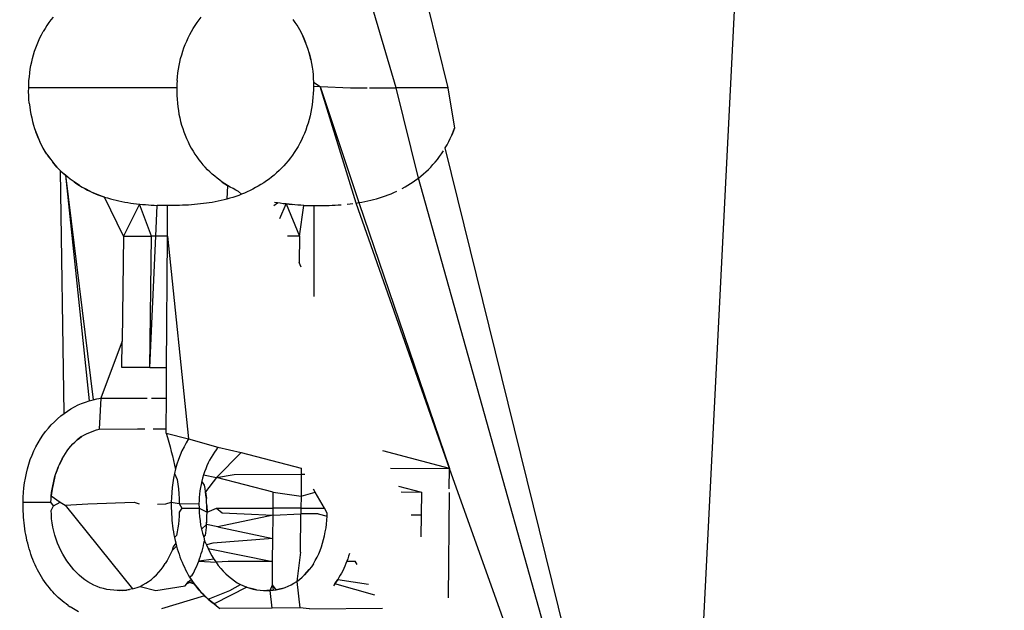
# Model space of a CAD drawing. Units: millimetres. Extents: x -67 to 2483, y -60 to 1568.
# Drawn here: x 823 to 824, y 652 to 653 of the extents above; entities that cross this region are included whole.
import ezdxf

# ---------------------------------------------------------------- set-up
doc = ezdxf.new("R2010")
doc.units = ezdxf.units.MM
doc.header["$LTSCALE"] = 45
doc.header["$PDSIZE"] = -1
doc.layers.add('VP-DIM', color=7, linetype='Continuous')
doc.layers.add('VP-EQ', color=7, linetype='Continuous', true_color=0x8a3492)
doc.dimstyles.get("Standard").update_dxf_attribs({"dimtxt": 14, "dimasz": 15, "dimexe": 20, "dimexo": 50, "dimgap": 20, "dimtad": 0, "dimdec": 0, "dimzin": 0, "dimdsep": 46, "dimtxsty": 'Standard', "dimcen": -0.001, "dimadec": 0, "dimazin": 0, "dimtfac": 1, "dimtdec": 4, "dimtofl": 0, "dimtmove": 0, "dimatfit": 3, "dimfxl": 70, "dimfxlon": 1, "dimtolj": 1, "dimtzin": 0, "dimarcsym": 0})

# ---------------------------------------------------------------- blocks, each defined once
blk = doc.blocks.new('*D1348')
at = {"layer": 'Defpoints', "color": 0}
for p in [(1996.0726, 1441.4316), (1996.0726, 1079.8738), (653.8022, 609.19)]:
    blk.add_point(p, dxfattribs=at)
at = {"layer": 'VP-DIM', "color": 0, "lineweight": -2}
for p, q in [((653.8022, 1371.4316), (653.8022, 1461.4316)), ((1996.0726, 1371.4316), (1996.0726, 1461.4316)), ((668.8022, 1441.4316), (1255.693, 1441.4316)), ((1981.0726, 1441.4316), (1342.3596, 1441.4316))]:
    blk.add_line(p, q, dxfattribs=at)
at = {"layer": 'VP-DIM', "color": 0}
for points in [[(668.8022, 1443.9316), (668.8022, 1438.9316), (653.8022, 1441.4316)], [(1981.0726, 1438.9316), (1981.0726, 1443.9316), (1996.0726, 1441.4316)]]:
    blk.add_solid(points, dxfattribs=at)
at = {"layer": 'VP-DIM', "color": 0, "insert": (1299.0263, 1441.4316), "char_height": 14, "attachment_point": 5}
blk.add_mtext('\\A1;1345', dxfattribs=at)
blk = doc.blocks.new('*D1351')
at = {"layer": 'Defpoints', "color": 0}
for p in [(2147.2002, 1548.2654), (2147.2002, 1080.4222), (452.1164, 651.3761)]:
    blk.add_point(p, dxfattribs=at)
at = {"layer": 'VP-DIM', "color": 0, "lineweight": -2}
for p, q in [((452.1164, 1478.2654), (452.1164, 1568.2654)), ((2147.2002, 1478.2654), (2147.2002, 1568.2654)), ((467.1164, 1548.2654), (1250.258, 1548.2654)), ((2132.2002, 1548.2654), (1336.9246, 1548.2654))]:
    blk.add_line(p, q, dxfattribs=at)
at = {"layer": 'VP-DIM', "color": 0}
for points in [[(467.1164, 1550.7654), (467.1164, 1545.7654), (452.1164, 1548.2654)], [(2132.2002, 1545.7654), (2132.2002, 1550.7654), (2147.2002, 1548.2654)]]:
    blk.add_solid(points, dxfattribs=at)
at = {"layer": 'VP-DIM', "color": 0, "insert": (1293.5913, 1548.2654), "char_height": 14, "attachment_point": 5}
blk.add_mtext('\\A1;1695', dxfattribs=at)
blk = doc.blocks.new('2901_')
at = {"color": 0}
for p, q in [((-523.4145, 286.5992), (-525.2911, 284.0302)), ((-525.2964, 285.2185), (-525.2996, 285.2169)), ((-525.2931, 285.22), (-525.2964, 285.2185)), ((-525.2898, 285.2214), (-525.2931, 285.22)), ((-525.2865, 285.2226), (-525.2898, 285.2214)), ((-525.2832, 285.2237), (-525.2865, 285.2226)), ((-525.3152, 285.2071), (-525.3122, 285.2092)), ((-525.3122, 285.2092), (-525.3091, 285.2113)), ((-525.3091, 285.2113), (-525.306, 285.2133)), ((-525.306, 285.2133), (-525.3028, 285.2151)), ((-525.3028, 285.2151), (-525.2996, 285.2169)), ((-525.3267, 285.1973), (-525.3239, 285.1999)), ((-525.3239, 285.1999), (-525.3211, 285.2024)), ((-525.3211, 285.2024), (-525.3182, 285.2048)), ((-525.3182, 285.2048), (-525.3152, 285.2071)), ((-525.337, 285.186), (-525.3346, 285.189)), ((-525.3346, 285.189), (-525.332, 285.1918)), ((-525.332, 285.1918), (-525.3294, 285.1946)), ((-525.3294, 285.1946), (-525.3267, 285.1973)), ((-525.3439, 285.1767), (-525.3417, 285.1799)), ((-525.3417, 285.1799), (-525.3394, 285.183)), ((-525.3394, 285.183), (-525.337, 285.186)), ((-525.3501, 285.1668), (-525.3481, 285.1702)), ((-525.3481, 285.1702), (-525.3461, 285.1735)), ((-525.3461, 285.1735), (-525.3439, 285.1767)), ((-525.2169, 285.0933), (-525.3439, 285.1767)), ((-525.3537, 285.1599), (-525.3553, 285.1564)), ((-525.3519, 285.1634), (-525.3537, 285.1599)), ((-525.3519, 285.1634), (-525.3501, 285.1668)), ((-525.3582, 285.1493), (-525.3595, 285.1458)), ((-525.3568, 285.1529), (-525.3582, 285.1493)), ((-525.3553, 285.1564), (-525.3568, 285.1529)), ((-525.3617, 285.1386), (-525.3626, 285.135)), ((-525.3607, 285.1422), (-525.3617, 285.1386)), ((-525.3595, 285.1458), (-525.3607, 285.1422)), ((-525.166, 285.1366), (-525.1627, 285.1379)), ((-525.1627, 285.1379), (-525.1594, 285.1392)), ((-525.1594, 285.1392), (-525.1561, 285.1403)), ((-525.364, 285.1278), (-525.3646, 285.1242)), ((-525.364, 285.1278), (-525.3626, 285.135)), ((-525.3634, 285.1314), (-525.364, 285.1278)), ((-525.3626, 285.135), (-525.3634, 285.1314)), ((-525.1851, 285.1258), (-525.182, 285.1279)), ((-525.182, 285.1279), (-525.1789, 285.1299)), ((-525.1789, 285.1299), (-525.1757, 285.1317)), ((-525.1757, 285.1317), (-525.1725, 285.1334)), ((-525.1725, 285.1334), (-525.1693, 285.1351)), ((-525.1693, 285.1351), (-525.166, 285.1366)), ((-525.3654, 285.1169), (-525.3646, 285.1242)), ((-525.3654, 285.1169), (-525.365, 285.1205)), ((-525.365, 285.1205), (-525.3646, 285.1242)), ((-525.1969, 285.1165), (-525.194, 285.119)), ((-525.194, 285.119), (-525.1911, 285.1214)), ((-525.1911, 285.1214), (-525.1881, 285.1237)), ((-525.1881, 285.1237), (-525.1851, 285.1258)), ((-525.3657, 285.1098), (-525.3654, 285.1169)), ((-525.3657, 285.1098), (-525.3656, 285.1133)), ((-525.3657, 285.1098), (-525.3656, 285.1063)), ((-525.3657, 285.1098), (-525.3654, 285.1028)), ((-525.3656, 285.1133), (-525.3654, 285.1169)), ((-525.2075, 285.1056), (-525.205, 285.1084)), ((-525.205, 285.1084), (-525.2023, 285.1112)), ((-525.2023, 285.1112), (-525.1996, 285.1138)), ((-525.1996, 285.1138), (-525.1969, 285.1165)), ((-525.3656, 285.1063), (-525.3654, 285.1028)), ((-525.3654, 285.1028), (-525.3652, 285.0994)), ((-525.3652, 285.0994), (-525.3648, 285.096)), ((-525.3643, 285.0927), (-525.3652, 285.0994)), ((-525.2123, 285.0996), (-525.2146, 285.0965)), ((-525.2123, 285.0996), (-525.21, 285.1026)), ((-525.21, 285.1026), (-525.2075, 285.1056)), ((-525.4968, 284.8777), (-525.3633, 285.0877)), ((-525.3648, 285.096), (-525.3643, 285.0927)), ((-525.3643, 285.0927), (-525.3633, 285.0877)), ((-525.3625, 285.0845), (-525.3633, 285.0877)), ((-525.3633, 285.0877), (-525.3616, 285.0812)), ((-525.219, 285.09), (-525.2211, 285.0867)), ((-525.2169, 285.0933), (-525.219, 285.09)), ((-525.2146, 285.0965), (-525.2169, 285.0933)), ((-525.3616, 285.0812), (-525.4682, 284.8743)), ((-525.3616, 285.0812), (-525.4643, 284.873)), ((-525.3616, 285.0812), (-525.3625, 285.0845)), ((-525.3606, 285.0781), (-525.3616, 285.0812)), ((-525.3596, 285.075), (-525.3606, 285.0781)), ((-525.2249, 285.08), (-525.2266, 285.0765)), ((-525.223, 285.0834), (-525.2249, 285.08)), ((-525.2211, 285.0867), (-525.223, 285.0834)), ((-525.0787, 285.074), (-525.0784, 285.0794)), ((-525.0784, 285.0829), (-525.0784, 285.0864)), ((-525.0784, 285.0794), (-525.0784, 285.0829)), ((-525.0287, 284.9698), (-524.994, 285.0835)), ((-525.3578, 285.0704), (-525.3596, 285.075)), ((-525.3578, 285.0704), (-525.3566, 285.0674)), ((-525.3553, 285.0644), (-525.3578, 285.0704)), ((-525.3566, 285.0674), (-525.3553, 285.0644)), ((-525.2298, 285.0695), (-525.2312, 285.0659)), ((-525.2283, 285.073), (-525.2298, 285.0695)), ((-525.2266, 285.0765), (-525.2283, 285.073)), ((-525.0795, 285.0669), (-525.0808, 285.0597)), ((-525.0801, 285.0633), (-525.0795, 285.0669)), ((-525.0795, 285.0669), (-525.079, 285.0704)), ((-525.079, 285.0704), (-525.0787, 285.074)), ((-525.3553, 285.0644), (-525.3539, 285.0615)), ((-525.3539, 285.0615), (-525.3524, 285.0587)), ((-525.3524, 285.0587), (-525.3509, 285.0559)), ((-525.3493, 285.0531), (-525.3524, 285.0587)), ((-525.2336, 285.0588), (-525.2346, 285.0552)), ((-525.2325, 285.0623), (-525.2336, 285.0588)), ((-525.2312, 285.0659), (-525.2325, 285.0623)), ((-525.0816, 285.0561), (-525.0808, 285.0597)), ((-525.0808, 285.0597), (-525.0801, 285.0633)), ((-525.3509, 285.0559), (-525.3493, 285.0531)), ((-525.3493, 285.0531), (-525.3476, 285.0505)), ((-525.3476, 285.0505), (-525.3459, 285.0478)), ((-525.344, 285.0453), (-525.3476, 285.0505)), ((-525.3459, 285.0478), (-525.344, 285.0453)), ((-525.2363, 285.048), (-525.237, 285.0444)), ((-525.2355, 285.0516), (-525.2363, 285.048)), ((-525.2346, 285.0552), (-525.2355, 285.0516)), ((-525.0836, 285.0489), (-525.0861, 285.0418)), ((-525.0848, 285.0454), (-525.0836, 285.0489)), ((-525.0836, 285.0489), (-525.0826, 285.0525)), ((-525.0826, 285.0525), (-525.0816, 285.0561)), ((-525.346, 284.996), (-525.3403, 285.0404)), ((-525.344, 285.0453), (-525.3422, 285.0428)), ((-525.3403, 285.0404), (-525.344, 285.0453)), ((-525.3422, 285.0428), (-525.3403, 285.0404)), ((-525.3403, 285.0404), (-525.3383, 285.038)), ((-525.3383, 285.038), (-525.3363, 285.0356)), ((-525.238, 285.0371), (-525.2383, 285.0335)), ((-525.2375, 285.0408), (-525.238, 285.0371)), ((-525.237, 285.0444), (-525.2375, 285.0408)), ((-525.0876, 285.0383), (-525.0891, 285.0348)), ((-525.0861, 285.0418), (-525.0876, 285.0383)), ((-525.0861, 285.0418), (-525.0848, 285.0454)), ((-525.3363, 285.0356), (-525.3343, 285.0333)), ((-525.3343, 285.0333), (-525.3322, 285.0311)), ((-525.3322, 285.0311), (-525.3301, 285.0289)), ((-525.3301, 285.0289), (-525.3279, 285.0267)), ((-525.3279, 285.0267), (-525.3257, 285.0246)), ((-525.2385, 285.0299), (-525.2386, 285.0264)), ((-525.2383, 285.0335), (-525.2385, 285.0299)), ((-525.0926, 285.0279), (-525.0945, 285.0246)), ((-525.0908, 285.0313), (-525.0926, 285.0279)), ((-525.0891, 285.0348), (-525.0908, 285.0313)), ((-525.3257, 285.0246), (-525.3235, 285.0226)), ((-525.3235, 285.0226), (-525.3212, 285.0205)), ((-525.3212, 285.0205), (-525.319, 285.0185)), ((-525.319, 285.0185), (-525.3166, 285.0166)), ((-525.3166, 285.0166), (-525.3143, 285.0146)), ((-525.2386, 285.0264), (-525.2386, 285.0229)), ((-525.2386, 285.0229), (-525.2384, 285.0194)), ((-525.2384, 285.0194), (-525.2381, 285.016)), ((-525.0986, 285.018), (-525.1008, 285.0148)), ((-525.0965, 285.0213), (-525.0986, 285.018)), ((-525.0986, 285.018), (-525.0931, 285.014)), ((-525.0945, 285.0246), (-525.0965, 285.0213)), ((-525.0965, 285.0213), (-525.0931, 285.014)), ((-524.9548, 285.0246), (-524.9844, 284.9407)), ((-525.3143, 285.0146), (-525.346, 284.996)), ((-525.3222, 284.9804), (-525.3143, 285.0146)), ((-525.3143, 285.0146), (-525.3119, 285.0127)), ((-525.3119, 285.0127), (-525.3095, 285.0109)), ((-525.3095, 285.0109), (-525.3071, 285.009)), ((-525.3071, 285.009), (-525.3047, 285.0072)), ((-525.3047, 285.0072), (-525.3022, 285.0054)), ((-525.2381, 285.016), (-525.2377, 285.0126)), ((-525.2372, 285.0093), (-525.2377, 285.0126)), ((-525.2366, 285.0059), (-525.2372, 285.0093)), ((-525.1278, 284.8936), (-525.0931, 285.014)), ((-525.0931, 285.014), (-525.1252, 284.8925)), ((-525.1054, 285.0085), (-525.1078, 285.0055)), ((-525.103, 285.0116), (-525.1054, 285.0085)), ((-525.1008, 285.0148), (-525.103, 285.0116)), ((-525.0931, 285.014), (-525.0679, 284.9955)), ((-525.3184, 284.9779), (-525.2998, 285.0036)), ((-525.3084, 284.9714), (-525.291, 284.9975)), ((-525.3022, 285.0054), (-525.2998, 285.0036)), ((-525.2973, 285.0019), (-525.2998, 285.0036)), ((-525.2948, 285.0001), (-525.2973, 285.0019)), ((-525.291, 284.9975), (-525.2948, 285.0001)), ((-525.2885, 284.9959), (-525.291, 284.9975)), ((-525.2359, 285.0027), (-525.2366, 285.0059)), ((-525.235, 284.9994), (-525.2359, 285.0027)), ((-525.2341, 284.9962), (-525.235, 284.9994)), ((-525.2331, 284.9931), (-525.2341, 284.9962)), ((-525.1155, 284.997), (-525.1183, 284.9944)), ((-525.1129, 284.9998), (-525.1155, 284.997)), ((-525.1103, 285.0026), (-525.1129, 284.9998)), ((-525.1078, 285.0055), (-525.1103, 285.0026)), ((-525.346, 284.996), (-525.4063, 284.9068)), ((-525.346, 284.996), (-525.3222, 284.9804)), ((-525.2859, 284.9942), (-525.2885, 284.9959)), ((-525.2833, 284.9926), (-525.2859, 284.9942)), ((-525.2806, 284.991), (-525.2833, 284.9926)), ((-525.278, 284.9894), (-525.2806, 284.991)), ((-525.2754, 284.9879), (-525.278, 284.9894)), ((-525.2727, 284.9863), (-525.2754, 284.9879)), ((-525.2701, 284.9848), (-525.2727, 284.9863)), ((-525.232, 284.99), (-525.2331, 284.9931)), ((-525.2308, 284.987), (-525.232, 284.99)), ((-525.2295, 284.984), (-525.2308, 284.987)), ((-525.2308, 284.987), (-525.2282, 284.981)), ((-525.127, 284.9869), (-525.13, 284.9846)), ((-525.124, 284.9893), (-525.127, 284.9869)), ((-525.1211, 284.9918), (-525.124, 284.9893)), ((-525.1183, 284.9944), (-525.1211, 284.9918)), ((-525.0679, 284.9955), (-525.0537, 284.9862)), ((-525.3975, 284.8688), (-525.3222, 284.9804)), ((-525.3975, 284.8688), (-525.3184, 284.9779)), ((-525.3184, 284.9779), (-525.3222, 284.9804)), ((-525.3084, 284.9714), (-525.3184, 284.9779)), ((-525.2674, 284.9834), (-525.2701, 284.9848)), ((-525.2647, 284.9819), (-525.2674, 284.9834)), ((-525.2619, 284.9805), (-525.2647, 284.9819)), ((-525.2592, 284.9791), (-525.2619, 284.9805)), ((-525.2564, 284.9778), (-525.2592, 284.9791)), ((-525.2537, 284.9765), (-525.2564, 284.9778)), ((-525.2508, 284.9752), (-525.2537, 284.9765)), ((-525.2282, 284.981), (-525.2364, 284.9697)), ((-525.2282, 284.981), (-525.2295, 284.984)), ((-525.2268, 284.9781), (-525.2282, 284.981)), ((-525.2253, 284.9753), (-525.2268, 284.9781)), ((-525.1425, 284.9766), (-525.1457, 284.9749)), ((-525.1393, 284.9785), (-525.1425, 284.9766)), ((-525.1361, 284.9804), (-525.1393, 284.9785)), ((-525.133, 284.9825), (-525.1361, 284.9804)), ((-525.13, 284.9846), (-525.133, 284.9825)), ((-525.0515, 284.9848), (-525.0287, 284.9698)), ((-525.3084, 284.9714), (-525.4044, 284.7857)), ((-525.383, 284.8593), (-525.3084, 284.9714)), ((-525.248, 284.974), (-525.2508, 284.9752)), ((-525.2451, 284.9729), (-525.248, 284.974)), ((-525.2422, 284.9718), (-525.2451, 284.9729)), ((-525.2393, 284.9707), (-525.2422, 284.9718)), ((-525.2364, 284.9697), (-525.2393, 284.9707)), ((-525.2334, 284.9687), (-525.2364, 284.9697)), ((-525.2304, 284.9678), (-525.2334, 284.9687)), ((-525.2273, 284.967), (-525.2304, 284.9678)), ((-525.2243, 284.9663), (-525.2273, 284.967)), ((-525.2238, 284.9725), (-525.2253, 284.9753)), ((-525.2212, 284.9656), (-525.2243, 284.9663)), ((-525.2222, 284.9697), (-525.2238, 284.9725)), ((-525.2212, 284.9656), (-525.2222, 284.9697)), ((-525.169, 284.9662), (-525.1724, 284.9655)), ((-525.1657, 284.9671), (-525.169, 284.9662)), ((-525.1623, 284.9681), (-525.1657, 284.9671)), ((-525.1589, 284.9693), (-525.1623, 284.9681)), ((-525.1556, 284.9705), (-525.1589, 284.9693)), ((-525.1523, 284.9719), (-525.1556, 284.9705)), ((-525.149, 284.9733), (-525.1523, 284.9719)), ((-525.1457, 284.9749), (-525.149, 284.9733)), ((-525.0604, 284.8799), (-525.0287, 284.9698)), ((-524.9844, 284.9407), (-525.0287, 284.9698)), ((-525.2181, 284.965), (-525.2212, 284.9656)), ((-525.215, 284.9645), (-525.2181, 284.965)), ((-525.2118, 284.9641), (-525.215, 284.9645)), ((-525.2086, 284.9637), (-525.2118, 284.9641)), ((-525.2054, 284.9635), (-525.2086, 284.9637)), ((-525.2022, 284.9633), (-525.2054, 284.9635)), ((-525.199, 284.9631), (-525.2022, 284.9633)), ((-525.1957, 284.9631), (-525.199, 284.9631)), ((-525.1924, 284.9631), (-525.1957, 284.9631)), ((-525.1891, 284.9632), (-525.1924, 284.9631)), ((-525.1858, 284.9635), (-525.1891, 284.9632)), ((-525.1825, 284.9638), (-525.1858, 284.9635)), ((-525.1791, 284.9642), (-525.1825, 284.9638)), ((-525.1757, 284.9648), (-525.1791, 284.9642)), ((-525.1724, 284.9655), (-525.1757, 284.9648)), ((-525.1999, 284.9377), (-525.1953, 284.9381)), ((-525.1953, 284.9381), (-525.1976, 284.9402)), ((-525.1931, 284.9361), (-525.1953, 284.9381)), ((-525.1908, 284.9341), (-525.1931, 284.9361)), ((-524.9844, 284.9407), (-525.0014, 284.9024)), ((-525.2022, 284.9233), (-525.1884, 284.9322)), ((-525.1884, 284.9322), (-525.1951, 284.897)), ((-525.1884, 284.9322), (-525.1908, 284.9341)), ((-525.1861, 284.9303), (-525.1884, 284.9322)), ((-525.1884, 284.9322), (-525.1837, 284.9284)), ((-525.1837, 284.9284), (-525.1861, 284.9303)), ((-525.1813, 284.9265), (-525.1837, 284.9284)), ((-525.1789, 284.9247), (-525.1813, 284.9265)), ((-525.1951, 284.897), (-525.174, 284.9211)), ((-525.1764, 284.9229), (-525.1789, 284.9247)), ((-525.174, 284.9211), (-525.1764, 284.9229)), ((-525.174, 284.9211), (-525.1715, 284.9193)), ((-525.1715, 284.9193), (-525.169, 284.9176)), ((-525.169, 284.9176), (-525.1652, 284.915)), ((-525.4063, 284.9068), (-525.4568, 284.8701)), ((-525.4214, 284.8845), (-525.4063, 284.9068)), ((-525.2164, 284.8369), (-525.1652, 284.915)), ((-525.1652, 284.915), (-525.1627, 284.9133)), ((-525.1627, 284.9133), (-525.1601, 284.9116)), ((-525.1601, 284.9116), (-525.1575, 284.91)), ((-525.1575, 284.91), (-525.1549, 284.9084)), ((-525.1549, 284.9084), (-525.1523, 284.9068)), ((-525.1523, 284.9068), (-525.1496, 284.9052)), ((-525.1496, 284.9052), (-525.147, 284.9037)), ((-525.1951, 284.897), (-525.2103, 284.8746)), ((-525.1951, 284.897), (-525.2055, 284.9038)), ((-525.147, 284.9037), (-525.1443, 284.9022)), ((-525.1443, 284.9022), (-525.1417, 284.9007)), ((-525.1363, 284.8978), (-525.1335, 284.8964)), ((-525.1335, 284.8964), (-525.1308, 284.895)), ((-525.0138, 284.8941), (-525.0107, 284.896)), ((-525.0107, 284.896), (-525.0075, 284.898)), ((-525.0014, 284.9024), (-525.0075, 284.898)), ((-525.0075, 284.898), (-525.0044, 284.9001)), ((-525.0044, 284.9001), (-525.0014, 284.9024)), ((-525.3106, 284.0673), (-525.0203, 284.8907)), ((-525.1973, 284.6134), (-525.1278, 284.8936)), ((-525.1252, 284.8925), (-525.1973, 284.6134)), ((-525.1278, 284.8936), (-525.1252, 284.8925)), ((-525.1252, 284.8925), (-525.1224, 284.8912)), ((-525.1224, 284.8912), (-525.1195, 284.8901)), ((-525.1195, 284.8901), (-525.1166, 284.8889)), ((-525.1166, 284.8889), (-525.1137, 284.8878)), ((-525.1137, 284.8878), (-525.1108, 284.8868)), ((-525.1108, 284.8868), (-525.1078, 284.8858)), ((-525.1078, 284.8858), (-525.1048, 284.8849)), ((-525.0369, 284.8842), (-525.0336, 284.8853)), ((-525.0336, 284.8853), (-525.0302, 284.8865)), ((-525.0302, 284.8865), (-525.0269, 284.8878)), ((-525.0269, 284.8878), (-525.0236, 284.8892)), ((-525.0203, 284.8907), (-525.017, 284.8924)), ((-525.017, 284.8924), (-525.0138, 284.8941)), ((-525.5185, 284.8739), (-525.5141, 284.8751)), ((-525.5141, 284.8751), (-525.5098, 284.876)), ((-525.5098, 284.876), (-525.5055, 284.8768)), ((-525.5055, 284.8768), (-525.5011, 284.8774)), ((-525.5011, 284.8774), (-525.4968, 284.8777)), ((-525.4968, 284.8777), (-525.4926, 284.8778)), ((-525.4926, 284.8778), (-525.4884, 284.8778)), ((-525.4884, 284.8778), (-525.4842, 284.8775)), ((-525.4842, 284.8775), (-525.4801, 284.877)), ((-525.4801, 284.877), (-525.4761, 284.8763)), ((-525.4761, 284.8763), (-525.4721, 284.8754)), ((-525.4721, 284.8754), (-525.4682, 284.8743)), ((-525.3975, 284.8688), (-525.4214, 284.8845)), ((-525.3144, 284.0802), (-525.0604, 284.8799)), ((-525.1048, 284.8849), (-525.1018, 284.884)), ((-525.1018, 284.884), (-525.0988, 284.8832)), ((-525.0988, 284.8832), (-525.0957, 284.8825)), ((-525.0957, 284.8825), (-525.0926, 284.8819)), ((-525.0926, 284.8819), (-525.0895, 284.8814)), ((-525.0895, 284.8814), (-525.0863, 284.8809)), ((-525.08, 284.8802), (-525.0768, 284.8799)), ((-525.0768, 284.8799), (-525.0735, 284.8798)), ((-525.0735, 284.8798), (-525.0703, 284.8797)), ((-525.0703, 284.8797), (-525.067, 284.8797)), ((-525.067, 284.8797), (-525.0637, 284.8798)), ((-525.0637, 284.8798), (-525.0604, 284.8799)), ((-525.0604, 284.8799), (-525.0571, 284.8802)), ((-525.0571, 284.8802), (-525.0537, 284.8806)), ((-525.0537, 284.8806), (-525.0504, 284.8811)), ((-525.0504, 284.8811), (-525.047, 284.8817)), ((-525.047, 284.8817), (-525.0436, 284.8824)), ((-525.0436, 284.8824), (-525.0403, 284.8833)), ((-525.0403, 284.8833), (-525.0369, 284.8842)), ((-525.5438, 284.8625), (-525.5397, 284.8649)), ((-525.5397, 284.8649), (-525.5356, 284.8671)), ((-525.5356, 284.8671), (-525.5314, 284.8691)), ((-525.5314, 284.8691), (-525.5271, 284.8709)), ((-525.5271, 284.8709), (-525.5228, 284.8725)), ((-525.5228, 284.8725), (-525.5185, 284.8739)), ((-525.4568, 284.8701), (-525.4756, 284.8445)), ((-525.4682, 284.8743), (-525.4643, 284.873)), ((-525.4643, 284.873), (-525.4605, 284.8716)), ((-525.4605, 284.8716), (-525.4568, 284.8701)), ((-525.4568, 284.8701), (-525.4168, 284.8439)), ((-525.3975, 284.8688), (-525.383, 284.8593)), ((-525.2111, 284.8694), (-525.2103, 284.8746)), ((-525.5556, 284.854), (-525.5517, 284.8571)), ((-525.5517, 284.8571), (-525.5478, 284.8599)), ((-525.5478, 284.8599), (-525.5438, 284.8625)), ((-525.4004, 284.8331), (-525.383, 284.8593)), ((-525.5664, 284.8439), (-525.5629, 284.8475)), ((-525.5629, 284.8475), (-525.5593, 284.8508)), ((-525.5593, 284.8508), (-525.5556, 284.854)), ((-525.5153, 284.8438), (-525.5124, 284.8448)), ((-525.5124, 284.8448), (-525.5094, 284.8457)), ((-525.5094, 284.8457), (-525.5065, 284.8465)), ((-525.5065, 284.8465), (-525.5036, 284.847)), ((-525.5036, 284.847), (-525.5006, 284.8475)), ((-525.4948, 284.8478), (-525.5006, 284.8475)), ((-525.5006, 284.8475), (-525.4977, 284.8477)), ((-525.4977, 284.8477), (-525.4948, 284.8478)), ((-525.4948, 284.8478), (-525.492, 284.8477)), ((-525.492, 284.8477), (-525.4891, 284.8474)), ((-525.4891, 284.8474), (-525.4864, 284.847)), ((-525.4864, 284.847), (-525.4837, 284.8465)), ((-525.4837, 284.8465), (-525.481, 284.8459)), ((-525.481, 284.8459), (-525.4783, 284.8452)), ((-525.4783, 284.8452), (-525.4756, 284.8445)), ((-525.576, 284.8326), (-525.573, 284.8365)), ((-525.573, 284.8365), (-525.5698, 284.8403)), ((-525.5698, 284.8403), (-525.5664, 284.8439)), ((-525.5322, 284.8347), (-525.5375, 284.8308)), ((-525.5349, 284.8328), (-525.5322, 284.8347)), ((-525.5322, 284.8347), (-525.5295, 284.8365)), ((-525.5239, 284.8398), (-525.5295, 284.8365)), ((-525.5295, 284.8365), (-525.5267, 284.8382)), ((-525.5267, 284.8382), (-525.5239, 284.8398)), ((-525.5239, 284.8398), (-525.5211, 284.8412)), ((-525.5211, 284.8412), (-525.5182, 284.8426)), ((-525.5182, 284.8426), (-525.5153, 284.8438)), ((-525.4756, 284.8445), (-525.4426, 284.8232)), ((-525.4133, 284.8416), (-525.4004, 284.8331)), ((-525.5836, 284.822), (-525.5819, 284.8245)), ((-525.5819, 284.8245), (-525.579, 284.8286)), ((-525.5819, 284.8245), (-525.5581, 284.8088)), ((-525.579, 284.8286), (-525.576, 284.8326)), ((-525.5401, 284.8287), (-525.545, 284.8242)), ((-525.545, 284.8242), (-525.5426, 284.8265)), ((-525.5426, 284.8265), (-525.5401, 284.8287)), ((-525.5401, 284.8287), (-525.5375, 284.8308)), ((-525.5375, 284.8308), (-525.5349, 284.8328)), ((-525.4178, 284.8069), (-525.4004, 284.8331)), ((-525.5884, 284.8141), (-525.5868, 284.8168)), ((-525.5868, 284.8168), (-525.5852, 284.8194)), ((-525.5852, 284.8194), (-525.5836, 284.822)), ((-525.5497, 284.8194), (-525.5541, 284.8142)), ((-525.5541, 284.8142), (-525.5519, 284.8169)), ((-525.5519, 284.8169), (-525.5497, 284.8194)), ((-525.545, 284.8242), (-525.5497, 284.8194)), ((-525.5497, 284.8194), (-525.5474, 284.8218)), ((-525.5474, 284.8218), (-525.545, 284.8242)), ((-525.4426, 284.8232), (-525.4361, 284.819)), ((-525.429, 284.8144), (-525.4178, 284.8069)), ((-525.5941, 284.8034), (-525.5927, 284.8061)), ((-525.5927, 284.8061), (-525.5913, 284.8088)), ((-525.5913, 284.8088), (-525.5899, 284.8115)), ((-525.5899, 284.8115), (-525.5884, 284.8141)), ((-525.5625, 284.8018), (-525.5581, 284.8043)), ((-525.5581, 284.8088), (-525.5561, 284.8115)), ((-525.5581, 284.8043), (-525.5581, 284.8088)), ((-525.5581, 284.8043), (-525.5501, 284.8037)), ((-525.5561, 284.8115), (-525.5541, 284.8142)), ((-525.5541, 284.8142), (-525.5501, 284.8037)), ((-525.4202, 284.8032), (-525.4178, 284.8069)), ((-525.599, 284.7924), (-525.5979, 284.7952)), ((-525.5979, 284.7952), (-525.5967, 284.7979)), ((-525.5967, 284.7979), (-525.5954, 284.8007)), ((-525.5954, 284.8007), (-525.5941, 284.8034)), ((-525.5686, 284.7903), (-525.5668, 284.7942)), ((-525.5668, 284.7942), (-525.5647, 284.798)), ((-525.5647, 284.798), (-525.5625, 284.8018)), ((-525.5501, 284.8037), (-525.5476, 284.7982)), ((-525.5476, 284.7982), (-525.5368, 284.6885)), ((-525.5476, 284.7982), (-525.5273, 284.7865)), ((-525.4217, 284.7986), (-525.4231, 284.794)), ((-525.4202, 284.8032), (-525.4217, 284.7986)), ((-525.4202, 284.8032), (-525.4044, 284.7857)), ((-525.603, 284.7812), (-525.6021, 284.784)), ((-525.6021, 284.784), (-525.6011, 284.7868)), ((-525.6011, 284.7868), (-525.6001, 284.7896)), ((-525.6001, 284.7896), (-525.599, 284.7924)), ((-525.5718, 284.7824), (-525.5703, 284.7864)), ((-525.5703, 284.7864), (-525.5686, 284.7903)), ((-525.5273, 284.7865), (-525.4866, 284.762)), ((-525.4262, 284.7847), (-525.4278, 284.7801)), ((-525.4246, 284.7893), (-525.4262, 284.7847)), ((-525.4231, 284.794), (-525.4246, 284.7893)), ((-525.4044, 284.7857), (-525.4086, 284.7837)), ((-525.4044, 284.7857), (-525.3839, 284.7619)), ((-525.6053, 284.7726), (-525.6046, 284.7755)), ((-525.6046, 284.7755), (-525.6038, 284.7783)), ((-525.6038, 284.7783), (-525.603, 284.7812)), ((-525.5753, 284.7701), (-525.5744, 284.7742)), ((-525.5744, 284.7742), (-525.5732, 284.7783)), ((-525.5732, 284.7783), (-525.5718, 284.7824)), ((-525.4295, 284.7756), (-525.4312, 284.771)), ((-525.4278, 284.7801), (-525.4295, 284.7756)), ((-525.4208, 284.7765), (-525.4247, 284.7737)), ((-525.4168, 284.7791), (-525.4208, 284.7765)), ((-525.4127, 284.7815), (-525.4168, 284.7791)), ((-525.4086, 284.7837), (-525.4127, 284.7815)), ((-525.6073, 284.7613), (-525.6069, 284.7641)), ((-525.6069, 284.7641), (-525.6064, 284.767)), ((-525.6064, 284.767), (-525.6059, 284.7698)), ((-525.6059, 284.7698), (-525.6053, 284.7726)), ((-525.5767, 284.7619), (-525.5761, 284.766)), ((-525.5761, 284.766), (-525.5753, 284.7701)), ((-525.4359, 284.7641), (-525.4394, 284.7605)), ((-525.4359, 284.7641), (-525.437, 284.7574)), ((-525.4323, 284.7674), (-525.4359, 284.7641)), ((-525.4312, 284.771), (-525.4323, 284.7674)), ((-525.4286, 284.7706), (-525.4323, 284.7674)), ((-525.4247, 284.7737), (-525.4286, 284.7706)), ((-525.6081, 284.7528), (-525.6079, 284.7556)), ((-525.6079, 284.7556), (-525.6077, 284.7585)), ((-525.6077, 284.7585), (-525.6073, 284.7613)), ((-525.5774, 284.7498), (-525.5773, 284.7538)), ((-525.5773, 284.7538), (-525.5771, 284.7578)), ((-525.5771, 284.7578), (-525.5767, 284.7619)), ((-525.4866, 284.762), (-525.4834, 284.7577)), ((-525.4427, 284.7569), (-525.4459, 284.7531)), ((-525.4394, 284.7605), (-525.4427, 284.7569)), ((-525.437, 284.7574), (-525.4391, 284.7529)), ((-525.4011, 284.754), (-525.4038, 284.7522)), ((-525.3983, 284.7556), (-525.4011, 284.754)), ((-525.3955, 284.7571), (-525.3983, 284.7556)), ((-525.3926, 284.7585), (-525.3955, 284.7571)), ((-525.3897, 284.7598), (-525.3926, 284.7585)), ((-525.3868, 284.7609), (-525.3897, 284.7598)), ((-525.3839, 284.7619), (-525.3868, 284.7609)), ((-525.3839, 284.7619), (-525.367, 284.7445)), ((-525.6083, 284.7472), (-525.6082, 284.75)), ((-525.6083, 284.7444), (-525.6083, 284.7472)), ((-525.6082, 284.7417), (-525.6083, 284.7444)), ((-525.6082, 284.75), (-525.6081, 284.7528)), ((-525.5772, 284.7458), (-525.5774, 284.7498)), ((-525.5769, 284.7419), (-525.5772, 284.7458)), ((-525.4678, 284.7474), (-525.4606, 284.7428)), ((-525.452, 284.7452), (-525.4549, 284.7412)), ((-525.449, 284.7492), (-525.452, 284.7452)), ((-525.4459, 284.7531), (-525.449, 284.7492)), ((-525.4436, 284.7441), (-525.4461, 284.7398)), ((-525.4413, 284.7485), (-525.4436, 284.7441)), ((-525.4391, 284.7529), (-525.4413, 284.7485)), ((-525.4143, 284.7442), (-525.4168, 284.742)), ((-525.4117, 284.7464), (-525.4143, 284.7442)), ((-525.4091, 284.7484), (-525.4117, 284.7464)), ((-525.4117, 284.7464), (-525.4021, 284.737)), ((-525.4065, 284.7504), (-525.4091, 284.7484)), ((-525.4038, 284.7522), (-525.4065, 284.7504)), ((-525.4021, 284.737), (-525.367, 284.7445)), ((-525.367, 284.7445), (-525.3241, 284.6972)), ((-525.608, 284.7389), (-525.6082, 284.7417)), ((-525.6077, 284.7362), (-525.608, 284.7389)), ((-525.6074, 284.7335), (-525.6077, 284.7362)), ((-525.607, 284.7308), (-525.6074, 284.7335)), ((-525.5764, 284.738), (-525.5769, 284.7419)), ((-525.5758, 284.7342), (-525.5764, 284.738)), ((-525.5749, 284.7305), (-525.5758, 284.7342)), ((-525.4606, 284.7428), (-525.4549, 284.7412)), ((-525.4582, 284.736), (-525.4598, 284.7334)), ((-525.4565, 284.7386), (-525.4582, 284.736)), ((-525.4549, 284.7412), (-525.4565, 284.7386)), ((-525.4549, 284.7412), (-525.4487, 284.7356)), ((-525.4487, 284.7356), (-525.4493, 284.73)), ((-525.4461, 284.7398), (-525.4487, 284.7356)), ((-525.4487, 284.7356), (-525.4321, 284.724)), ((-525.4238, 284.7347), (-525.426, 284.7322)), ((-525.4215, 284.7372), (-525.4238, 284.7347)), ((-525.4192, 284.7396), (-525.4215, 284.7372)), ((-525.4021, 284.737), (-525.4196, 284.7307)), ((-525.4196, 284.7307), (-525.4181, 284.7338)), ((-525.4168, 284.742), (-525.4192, 284.7396)), ((-525.4181, 284.7338), (-525.4167, 284.737)), ((-525.4167, 284.737), (-525.4168, 284.742)), ((-525.4021, 284.737), (-525.3854, 284.7294)), ((-525.3616, 284.6924), (-525.4021, 284.737)), ((-525.6065, 284.7282), (-525.607, 284.7308)), ((-525.606, 284.7256), (-525.6065, 284.7282)), ((-525.6054, 284.723), (-525.606, 284.7256)), ((-525.5739, 284.7269), (-525.5749, 284.7305)), ((-525.5727, 284.7233), (-525.5739, 284.7269)), ((-525.4643, 284.7254), (-525.4657, 284.7227)), ((-525.4628, 284.7281), (-525.4643, 284.7254)), ((-525.4613, 284.7307), (-525.4628, 284.7281)), ((-525.4598, 284.7334), (-525.4613, 284.7307)), ((-525.456, 284.7248), (-525.4585, 284.7215)), ((-525.4537, 284.728), (-525.456, 284.7248)), ((-525.4493, 284.73), (-525.4537, 284.728)), ((-525.4493, 284.73), (-525.4344, 284.7203)), ((-525.4321, 284.724), (-525.4344, 284.7203)), ((-525.4301, 284.7268), (-525.4321, 284.724)), ((-525.4281, 284.7295), (-525.4301, 284.7268)), ((-525.426, 284.7322), (-525.4281, 284.7295)), ((-525.4244, 284.7214), (-525.4227, 284.7245)), ((-525.4196, 284.7307), (-525.4227, 284.7245)), ((-525.4227, 284.7245), (-525.4211, 284.7276)), ((-525.4211, 284.7276), (-525.4196, 284.7307)), ((-525.3854, 284.7294), (-525.3276, 284.692)), ((-525.6047, 284.7205), (-525.6054, 284.723)), ((-525.604, 284.718), (-525.6047, 284.7205)), ((-525.6032, 284.7155), (-525.604, 284.718)), ((-525.6024, 284.7131), (-525.6032, 284.7155)), ((-525.5713, 284.7199), (-525.5727, 284.7233)), ((-525.5697, 284.7167), (-525.5713, 284.7199)), ((-525.568, 284.7135), (-525.5697, 284.7167)), ((-525.566, 284.7106), (-525.568, 284.7135)), ((-525.4697, 284.7146), (-525.4709, 284.7118)), ((-525.4684, 284.7173), (-525.4697, 284.7146)), ((-525.4671, 284.72), (-525.4684, 284.7173)), ((-525.4657, 284.7227), (-525.4671, 284.72)), ((-525.4637, 284.7153), (-525.4664, 284.7124)), ((-525.461, 284.7184), (-525.4637, 284.7153)), ((-525.4585, 284.7215), (-525.461, 284.7184)), ((-525.4366, 284.7165), (-525.4387, 284.7128)), ((-525.4344, 284.7203), (-525.4366, 284.7165)), ((-525.4344, 284.7203), (-525.4297, 284.7125)), ((-525.4261, 284.7184), (-525.4297, 284.7125)), ((-525.4297, 284.7125), (-525.4279, 284.7154)), ((-525.4279, 284.7154), (-525.4261, 284.7184)), ((-525.4261, 284.7184), (-525.4244, 284.7214)), ((-525.6015, 284.7107), (-525.6024, 284.7131)), ((-525.6015, 284.7107), (-525.6005, 284.7084)), ((-525.596, 284.6993), (-525.6005, 284.7084)), ((-525.5639, 284.7077), (-525.566, 284.7106)), ((-525.5616, 284.7051), (-525.5639, 284.7077)), ((-525.5592, 284.7025), (-525.5616, 284.7051)), ((-525.4741, 284.7034), (-525.4782, 284.7017)), ((-525.4731, 284.7062), (-525.4751, 284.7006)), ((-525.4741, 284.7034), (-525.4751, 284.7006)), ((-525.472, 284.709), (-525.4741, 284.7034)), ((-525.4731, 284.7062), (-525.4741, 284.7034)), ((-525.472, 284.709), (-525.4731, 284.7062)), ((-525.4709, 284.7118), (-525.472, 284.709)), ((-525.4692, 284.7095), (-525.472, 284.709)), ((-525.4664, 284.7124), (-525.4692, 284.7095)), ((-525.4425, 284.705), (-525.4441, 284.701)), ((-525.4407, 284.7089), (-525.4425, 284.705)), ((-525.4387, 284.7128), (-525.4407, 284.7089)), ((-525.4372, 284.702), (-525.4339, 284.7064)), ((-525.4372, 284.702), (-525.4355, 284.7042)), ((-525.4355, 284.7042), (-525.4339, 284.7064)), ((-525.4339, 284.7064), (-525.4323, 284.7087)), ((-525.4323, 284.7087), (-525.4297, 284.7125)), ((-525.4297, 284.7125), (-525.4196, 284.7105)), ((-525.4196, 284.7105), (-525.4172, 284.7034)), ((-525.4196, 284.7105), (-525.3709, 284.6786)), ((-525.4172, 284.7034), (-525.3989, 284.6902)), ((-525.5566, 284.7002), (-525.5592, 284.7025)), ((-525.5538, 284.698), (-525.5566, 284.7002)), ((-525.551, 284.6959), (-525.5538, 284.698)), ((-525.5462, 284.6928), (-525.551, 284.6959)), ((-525.5489, 284.6945), (-525.5427, 284.691)), ((-525.4912, 284.6934), (-525.4946, 284.6918)), ((-525.4879, 284.6952), (-525.4912, 284.6934)), ((-525.4846, 284.6972), (-525.4879, 284.6952)), ((-525.4813, 284.6994), (-525.4846, 284.6972)), ((-525.4782, 284.7017), (-525.4813, 284.6994)), ((-525.4751, 284.7006), (-525.4813, 284.6994)), ((-525.4768, 284.6949), (-525.4775, 284.6921)), ((-525.476, 284.6978), (-525.4768, 284.6949)), ((-525.4751, 284.7006), (-525.476, 284.6978)), ((-525.4455, 284.6969), (-525.4468, 284.6928)), ((-525.4468, 284.6928), (-525.4442, 284.6935)), ((-525.4441, 284.701), (-525.4455, 284.6969)), ((-525.4442, 284.6935), (-525.4424, 284.6955)), ((-525.4441, 284.701), (-525.4372, 284.702)), ((-525.4424, 284.6955), (-525.4406, 284.6976)), ((-525.4406, 284.6976), (-525.4389, 284.6998)), ((-525.4389, 284.6998), (-525.4372, 284.702)), ((-525.4289, 284.6937), (-525.4372, 284.702)), ((-525.3749, 284.6726), (-525.4289, 284.6937)), ((-525.4289, 284.6937), (-525.3881, 284.6529)), ((-525.3241, 284.6972), (-525.3276, 284.692)), ((-525.5427, 284.691), (-525.5462, 284.6928)), ((-525.5462, 284.6928), (-525.5398, 284.6896)), ((-525.5398, 284.6896), (-525.5427, 284.691)), ((-525.5368, 284.6885), (-525.5398, 284.6896)), ((-525.5368, 284.6885), (-525.5322, 284.6872)), ((-525.5322, 284.6872), (-525.529, 284.6865)), ((-525.529, 284.6865), (-525.5257, 284.6861)), ((-525.529, 284.6865), (-525.5178, 284.6741)), ((-525.5257, 284.6861), (-525.5223, 284.6859)), ((-525.5223, 284.6859), (-525.5189, 284.6859)), ((-525.5189, 284.6859), (-525.5154, 284.6861)), ((-525.5154, 284.6861), (-525.512, 284.6865)), ((-525.512, 284.6865), (-525.5085, 284.6872)), ((-525.5085, 284.6872), (-525.505, 284.688)), ((-525.505, 284.688), (-525.5015, 284.6891)), ((-525.5015, 284.6891), (-525.498, 284.6903)), ((-525.498, 284.6903), (-525.4946, 284.6918)), ((-525.4794, 284.6836), (-525.4799, 284.6807)), ((-525.4789, 284.6864), (-525.4794, 284.6836)), ((-525.4782, 284.6893), (-525.4789, 284.6864)), ((-525.4775, 284.6921), (-525.4782, 284.6893)), ((-525.456, 284.6818), (-525.4539, 284.6837)), ((-525.4539, 284.6837), (-525.4519, 284.6856)), ((-525.4519, 284.6856), (-525.4499, 284.6875)), ((-525.4499, 284.6875), (-525.448, 284.6894)), ((-525.4487, 284.6846), (-525.4494, 284.6806)), ((-525.448, 284.6894), (-525.4487, 284.6846)), ((-525.4424, 284.6826), (-525.4487, 284.6846)), ((-525.4468, 284.6928), (-525.448, 284.6894)), ((-525.3989, 284.6902), (-525.3749, 284.6726)), ((-525.3709, 284.6786), (-525.3616, 284.6924)), ((-525.3616, 284.6924), (-525.3401, 284.6733)), ((-525.3276, 284.692), (-525.3401, 284.6733)), ((-525.3276, 284.692), (-525.3245, 284.69)), ((-525.5178, 284.6741), (-525.4899, 284.6615)), ((-525.4806, 284.6751), (-525.4809, 284.6722)), ((-525.4803, 284.6779), (-525.4806, 284.6751)), ((-525.4799, 284.6807), (-525.4803, 284.6779)), ((-525.4689, 284.672), (-525.4667, 284.6735)), ((-525.4667, 284.6735), (-525.4645, 284.6751)), ((-525.4645, 284.6751), (-525.4623, 284.6767)), ((-525.4503, 284.6684), (-525.4645, 284.6751)), ((-525.4645, 284.6751), (-525.4503, 284.6644)), ((-525.4623, 284.6767), (-525.4602, 284.6783)), ((-525.4602, 284.6783), (-525.4581, 284.6801)), ((-525.4581, 284.6801), (-525.456, 284.6818)), ((-525.4499, 284.6765), (-525.4502, 284.6724)), ((-525.4494, 284.6806), (-525.4499, 284.6765)), ((-525.4494, 284.6806), (-525.4014, 284.6331)), ((-525.3881, 284.6529), (-525.4424, 284.6826)), ((-525.3749, 284.6726), (-525.3709, 284.6786)), ((-525.3471, 284.6629), (-525.3709, 284.6786)), ((-525.3401, 284.6733), (-525.3471, 284.6629)), ((-525.3401, 284.6733), (-525.3257, 284.6688)), ((-525.4899, 284.6615), (-525.4851, 284.6634)), ((-525.4875, 284.6624), (-525.4851, 284.6634)), ((-525.4851, 284.6634), (-525.4813, 284.6638)), ((-525.4851, 284.6634), (-525.4811, 284.6583)), ((-525.4812, 284.6666), (-525.4813, 284.6638)), ((-525.4813, 284.6638), (-525.4812, 284.6611)), ((-525.4811, 284.6694), (-525.4812, 284.6666)), ((-525.4812, 284.6666), (-525.4781, 284.6667)), ((-525.4809, 284.6722), (-525.4811, 284.6694)), ((-525.4781, 284.6667), (-525.4758, 284.6679)), ((-525.4758, 284.6679), (-525.4735, 284.6692)), ((-525.4735, 284.6692), (-525.4712, 284.6706)), ((-525.4712, 284.6706), (-525.4689, 284.672)), ((-525.4502, 284.6724), (-525.4503, 284.6684)), ((-525.4503, 284.6684), (-525.4503, 284.6644)), ((-525.4503, 284.6644), (-525.4501, 284.6605)), ((-525.4394, 284.6584), (-525.4503, 284.6644)), ((-525.3881, 284.6529), (-525.3749, 284.6726)), ((-525.3749, 284.6726), (-525.3502, 284.6582)), ((-525.3471, 284.6629), (-525.3502, 284.6582)), ((-525.3471, 284.6629), (-525.3268, 284.6496)), ((-525.3268, 284.6496), (-525.3257, 284.6688)), ((-525.3257, 284.6688), (-525.3255, 284.6721)), ((-525.1973, 284.6134), (-525.2445, 284.6661)), ((-525.479, 284.6422), (-525.5234, 284.6552)), ((-525.4899, 284.6615), (-525.4875, 284.6624)), ((-525.4812, 284.6611), (-525.4875, 284.6624)), ((-525.4812, 284.6611), (-525.4811, 284.6583)), ((-525.481, 284.6555), (-525.4812, 284.6611)), ((-525.4811, 284.6583), (-525.481, 284.6555)), ((-525.4811, 284.6583), (-525.4807, 284.6528)), ((-525.481, 284.6555), (-525.4807, 284.6528)), ((-525.4804, 284.6501), (-525.481, 284.6555)), ((-525.4807, 284.6528), (-525.4804, 284.6501)), ((-525.4807, 284.6528), (-525.48, 284.6474)), ((-525.4501, 284.6605), (-525.4497, 284.6565)), ((-525.4497, 284.6565), (-525.4491, 284.6527)), ((-525.4491, 284.6527), (-525.4484, 284.6489)), ((-525.4014, 284.6331), (-525.4394, 284.6584)), ((-525.4014, 284.6331), (-525.3881, 284.6529)), ((-525.3721, 284.6256), (-525.3502, 284.6582)), ((-525.3354, 284.6485), (-525.3502, 284.6582)), ((-525.4804, 284.6501), (-525.48, 284.6474)), ((-525.4795, 284.6448), (-525.4804, 284.6501)), ((-525.48, 284.6474), (-525.4795, 284.6448)), ((-525.48, 284.6474), (-525.479, 284.6422)), ((-525.4795, 284.6448), (-525.479, 284.6422)), ((-525.4784, 284.6396), (-525.4795, 284.6448)), ((-525.4484, 284.6489), (-525.4474, 284.6453)), ((-525.4474, 284.6453), (-525.4463, 284.6417)), ((-525.3354, 284.6485), (-525.329, 284.6414)), ((-525.329, 284.6414), (-525.3271, 284.644)), ((-525.3271, 284.644), (-525.3268, 284.6496)), ((-525.2476, 284.647), (-525.1973, 284.6134)), ((-525.479, 284.6422), (-525.4784, 284.6396)), ((-525.4777, 284.6371), (-525.479, 284.6422)), ((-525.4784, 284.6396), (-525.4777, 284.6371)), ((-525.477, 284.6346), (-525.4784, 284.6396)), ((-525.4777, 284.6371), (-525.477, 284.6346)), ((-525.4762, 284.6322), (-525.4777, 284.6371)), ((-525.4777, 284.6371), (-525.4543, 284.6324)), ((-525.477, 284.6346), (-525.4762, 284.6322)), ((-525.4754, 284.6297), (-525.477, 284.6346)), ((-525.4463, 284.6417), (-525.445, 284.6382)), ((-525.445, 284.6382), (-525.4435, 284.6349)), ((-525.4435, 284.6349), (-525.4418, 284.6317)), ((-525.4146, 284.6133), (-525.4014, 284.6331)), ((-525.3366, 284.6319), (-525.334, 284.635)), ((-525.334, 284.635), (-525.3314, 284.6381)), ((-525.3314, 284.6381), (-525.329, 284.6414)), ((-525.4762, 284.6322), (-525.4754, 284.6297)), ((-525.4744, 284.6273), (-525.4762, 284.6322)), ((-525.4754, 284.6297), (-525.4744, 284.6273)), ((-525.4754, 284.6297), (-525.4731, 284.6227)), ((-525.438, 284.6258), (-525.4754, 284.6297)), ((-525.4744, 284.6273), (-525.4731, 284.6227)), ((-525.4279, 284.5935), (-525.4731, 284.6227)), ((-525.4543, 284.6324), (-525.4418, 284.6317)), ((-525.4418, 284.6317), (-525.44, 284.6286)), ((-525.4418, 284.6317), (-525.438, 284.6258)), ((-525.44, 284.6286), (-525.438, 284.6258)), ((-525.438, 284.6258), (-525.4358, 284.623)), ((-525.4358, 284.623), (-525.4334, 284.6204)), ((-525.4309, 284.618), (-525.4358, 284.623)), ((-525.3721, 284.6256), (-525.3918, 284.6025)), ((-525.3481, 284.6208), (-525.3451, 284.6234)), ((-525.3451, 284.6234), (-525.3422, 284.6261)), ((-525.3422, 284.6261), (-525.3394, 284.629)), ((-525.3394, 284.629), (-525.3366, 284.6319)), ((-525.2509, 284.627), (-525.2346, 284.609)), ((-525.4334, 284.6204), (-525.4309, 284.618)), ((-525.4309, 284.618), (-525.4282, 284.6157)), ((-525.4282, 284.6157), (-525.4254, 284.6136)), ((-525.4282, 284.6157), (-525.4226, 284.6115)), ((-525.4254, 284.6136), (-525.4226, 284.6115)), ((-525.4198, 284.6099), (-525.4146, 284.6133)), ((-525.4146, 284.6133), (-525.4171, 284.6083)), ((-525.4142, 284.6069), (-525.4146, 284.6133)), ((-525.3608, 284.6118), (-525.3575, 284.6138)), ((-525.3575, 284.6138), (-525.3543, 284.616)), ((-525.3543, 284.616), (-525.3511, 284.6183)), ((-525.3511, 284.6183), (-525.3481, 284.6208)), ((-525.3208, 284.1021), (-525.1973, 284.6134)), ((-525.252, 284.6205), (-525.2346, 284.609)), ((-525.209, 284.596), (-525.1973, 284.6134)), ((-525.4279, 284.5935), (-525.4198, 284.6099)), ((-525.4226, 284.6115), (-525.4198, 284.6099)), ((-525.4171, 284.6083), (-525.4226, 284.6115)), ((-525.4198, 284.6099), (-525.4171, 284.6083)), ((-525.4171, 284.6083), (-525.4142, 284.6069)), ((-525.4142, 284.6069), (-525.4113, 284.6057)), ((-525.4082, 284.6046), (-525.4142, 284.6069)), ((-525.4113, 284.6057), (-525.4082, 284.6046)), ((-525.4082, 284.6046), (-525.4051, 284.6038)), ((-525.4051, 284.6038), (-525.4019, 284.6032)), ((-525.3918, 284.6025), (-525.404, 284.5779)), ((-525.4019, 284.6032), (-525.3986, 284.6027)), ((-525.3986, 284.6027), (-525.3953, 284.6025)), ((-525.3953, 284.6025), (-525.3918, 284.6025)), ((-525.3918, 284.6025), (-525.3884, 284.6027)), ((-525.3884, 284.6027), (-525.3849, 284.6032)), ((-525.3849, 284.6032), (-525.3814, 284.6038)), ((-525.3745, 284.6057), (-525.3814, 284.6038)), ((-525.3814, 284.6038), (-525.378, 284.6047)), ((-525.378, 284.6047), (-525.3745, 284.6057)), ((-525.371, 284.6069), (-525.3745, 284.6057)), ((-525.3676, 284.6084), (-525.371, 284.6069)), ((-525.3676, 284.6084), (-525.3642, 284.61)), ((-525.3642, 284.61), (-525.3608, 284.6118)), ((-525.2346, 284.609), (-525.2478, 284.5893)), ((-525.404, 284.5779), (-525.4279, 284.5935)), ((-525.3353, 284.5933), (-525.3375, 284.5917)), ((-525.3331, 284.5949), (-525.3353, 284.5933)), ((-525.331, 284.5967), (-525.3331, 284.5949)), ((-525.2111, 284.5929), (-525.2713, 284.5031)), ((-525.2478, 284.5893), (-525.2562, 284.595)), ((-525.3534, 284.5821), (-525.3557, 284.581)), ((-525.3511, 284.5833), (-525.3534, 284.5821)), ((-525.3487, 284.5845), (-525.3511, 284.5833)), ((-525.3464, 284.5858), (-525.3487, 284.5845)), ((-525.3442, 284.5872), (-525.3464, 284.5858)), ((-525.3419, 284.5886), (-525.3442, 284.5872)), ((-525.3397, 284.5901), (-525.3419, 284.5886)), ((-525.3375, 284.5917), (-525.3397, 284.5901)), ((-525.3375, 284.5917), (-525.3303, 284.5869)), ((-525.3305, 284.583), (-525.3303, 284.5869)), ((-525.2478, 284.5893), (-525.2601, 284.5709)), ((-525.3963, 284.5718), (-525.404, 284.5779)), ((-525.3963, 284.5718), (-525.3334, 284.5312)), ((-525.3605, 284.579), (-525.3628, 284.5781)), ((-525.3605, 284.579), (-525.3557, 284.581)), ((-525.3581, 284.58), (-525.3605, 284.579)), ((-525.3325, 284.5467), (-525.3605, 284.579)), ((-525.3557, 284.581), (-525.3581, 284.58)), ((-525.3557, 284.581), (-525.3318, 284.5597))]:
    blk.add_line(p, q, dxfattribs=at)
blk = doc.blocks.new('2901_2D')
at = {"layer": 'VP-EQ', "color": 0, "rotation": 33.28339757601021}
blk.add_blockref('2901_', (1418.2776, 702.3453), dxfattribs=at)

msp = doc.modelspace()

# ---------------------------------------------------------------- block references
at = {"layer": 'VP-EQ', "color": 0}
msp.add_blockref('2901_2D', (0, 0), dxfattribs=at)

# ---------------------------------------------------------------- dimensions: what is measured, and where the dimension line sits
at = {"layer": 'VP-DIM', "color": 0}
dim = msp.add_linear_dim(base=(2147.2002, 1548.2654), p1=(452.1164, 651.3761), p2=(2147.2002, 1080.4222), dimstyle='Standard', dxfattribs=at)
dim.commit()
dim.dimension.update_dxf_attribs({"geometry": '*D1351', "text_midpoint": (1293.5913, 1548.2654), "dimtype": 160})
dim = msp.add_linear_dim(base=(1996.0726, 1441.4316), p1=(653.8022, 609.19), p2=(1996.0726, 1079.8738), text='1345', dimstyle='Standard', dxfattribs=at)
dim.commit()
dim.dimension.update_dxf_attribs({"geometry": '*D1348', "text_midpoint": (1299.0263, 1441.4316), "dimtype": 160})

doc.saveas('drawing.dxf')
